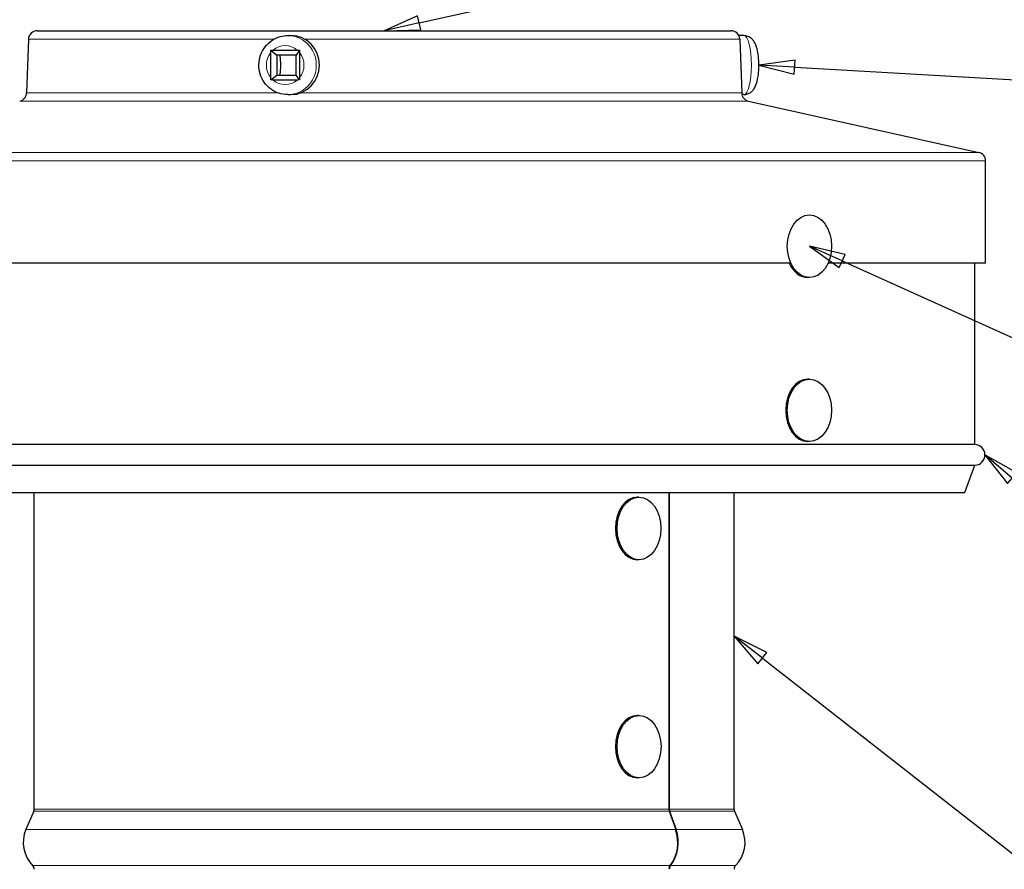
# Model space of a CAD drawing. Units: inches. Extents: x -8 to 28.1, y 0.6 to 17.7.
# Drawn here: x 12.6 to 17.1, y 10.2 to 14.1 of the extents above; entities that cross this region are included whole.
import ezdxf

# ---------------------------------------------------------------- set-up
doc = ezdxf.new("R2010")
doc.units = ezdxf.units.IN
doc.header["$LTSCALE"] = 1.666667
doc.header["$MEASUREMENT"] = 0
for name, color, linetype, lineweight in [('Symbol (ANSI)', 7, 'Continuous', 25), ('Visible (ANSI)', 7, 'Continuous', 25), ('Visible Narrow (ANSI)', 7, 'Continuous', 5)]:
    doc.layers.add(name, color=color, linetype=linetype, lineweight=lineweight)
doc.styles.add('Note Text (ANSI)', font='tahoma.ttf')

# ---------------------------------------------------------------- blocks, each defined once
blk = doc.blocks.new('Balloon1')
at = {"layer": 'Symbol (ANSI)'}
for p, q in [((8.6402, 8.4669), (12.1969, 9.2616)), ((8.6359, 8.4861), (8.5442, 8.4455)), ((8.6445, 8.4477), (8.6359, 8.4861)), ((8.6402, 8.4669), (8.5442, 8.4455)), ((8.5442, 8.4455), (8.6445, 8.4477))]:
    blk.add_line(p, q, dxfattribs=at)
at = {"layer": 'Symbol (ANSI)', "flags": 128}
blk.add_lwpolyline([(8.6359, 8.4861), (8.5442, 8.4455), (8.6445, 8.4477), (8.6359, 8.4861)], dxfattribs=at)
at = {"layer": 'Symbol (ANSI)'}
blk.add_solid([(8.6359, 8.4861), (8.5442, 8.4455), (8.6445, 8.4477), (8.6359, 8.4861)], dxfattribs=at)
blk = doc.blocks.new('Balloon2')
at = {"layer": 'Symbol (ANSI)'}
for p, q in [((10.2672, 7.2178), (10.1923, 7.2817)), ((10.2799, 7.2328), (10.1923, 7.2817)), ((10.1923, 7.2817), (10.2544, 7.2028)), ((10.2544, 7.2028), (10.2799, 7.2328)), ((10.2672, 7.2178), (12.2352, 5.5389))]:
    blk.add_line(p, q, dxfattribs=at)
at = {"layer": 'Symbol (ANSI)', "flags": 128}
blk.add_lwpolyline([(10.2799, 7.2328), (10.1923, 7.2817), (10.2544, 7.2028), (10.2799, 7.2328)], dxfattribs=at)
at = {"layer": 'Symbol (ANSI)'}
blk.add_circle((12.3721, 5.4222), 0.18, dxfattribs=at)
blk.add_solid([(10.2799, 7.2328), (10.1923, 7.2817), (10.2544, 7.2028), (10.2799, 7.2328)], dxfattribs=at)
at = {"layer": 'Symbol (ANSI)', "insert": (12.3721, 5.4222), "char_height": 0.12, "attachment_point": 5, "style": 'Note Text (ANSI)'}
blk.add_mtext('4', dxfattribs=at)
blk = doc.blocks.new('Balloon4')
at = {"layer": 'Symbol (ANSI)'}
for p, q in [((9.5817, 6.7238), (9.5042, 6.7844)), ((9.5938, 6.7393), (9.5042, 6.7844)), ((9.5042, 6.7844), (9.5696, 6.7083)), ((9.5696, 6.7083), (9.5938, 6.7393)), ((9.5817, 6.7238), (12.2306, 4.6518))]:
    blk.add_line(p, q, dxfattribs=at)
at = {"layer": 'Symbol (ANSI)', "flags": 128}
blk.add_lwpolyline([(9.5938, 6.7393), (9.5042, 6.7844), (9.5696, 6.7083), (9.5938, 6.7393)], dxfattribs=at)
at = {"layer": 'Symbol (ANSI)'}
blk.add_solid([(9.5938, 6.7393), (9.5042, 6.7844), (9.5696, 6.7083), (9.5938, 6.7393)], dxfattribs=at)
blk = doc.blocks.new('Balloon6')
at = {"layer": 'Symbol (ANSI)'}
for p, q in [((9.8006, 7.8137), (9.7109, 7.8541)), ((9.8087, 7.8316), (9.7109, 7.8541)), ((9.7109, 7.8541), (9.7925, 7.7957)), ((9.7925, 7.7957), (9.8087, 7.8316)), ((9.8006, 7.8137), (12.2086, 6.7282))]:
    blk.add_line(p, q, dxfattribs=at)
at = {"layer": 'Symbol (ANSI)', "flags": 128}
blk.add_lwpolyline([(9.8087, 7.8316), (9.7109, 7.8541), (9.7925, 7.7957), (9.8087, 7.8316)], dxfattribs=at)
at = {"layer": 'Symbol (ANSI)'}
blk.add_solid([(9.8087, 7.8316), (9.7109, 7.8541), (9.7925, 7.7957), (9.8087, 7.8316)], dxfattribs=at)
blk = doc.blocks.new('Balloon7')
at = {"layer": 'Symbol (ANSI)'}
for p, q in [((9.6716, 8.3652), (9.5722, 8.3512)), ((9.6705, 8.3455), (9.5722, 8.3512)), ((9.5722, 8.3512), (9.6694, 8.3259)), ((9.6694, 8.3259), (9.6716, 8.3652)), ((9.6705, 8.3455), (12.1929, 8.201))]:
    blk.add_line(p, q, dxfattribs=at)
at = {"layer": 'Symbol (ANSI)', "flags": 128}
blk.add_lwpolyline([(9.6716, 8.3652), (9.5722, 8.3512), (9.6694, 8.3259), (9.6716, 8.3652)], dxfattribs=at)
at = {"layer": 'Symbol (ANSI)'}
blk.add_solid([(9.6716, 8.3652), (9.5722, 8.3512), (9.6694, 8.3259), (9.6716, 8.3652)], dxfattribs=at)

msp = doc.modelspace()

# ---------------------------------------------------------------- linework, layer by layer
at = {"layer": 'Visible (ANSI)'}
for p, q in [((12.6539, 14.0758), (15.8266, 14.0758)), ((13.7997, 14.0536), (13.8144, 14.0536)), ((15.8847, 14.0536), (15.8624, 14.0536)), ((12.6139, 14.0372), (12.6053, 13.7913)), ((15.8666, 14.0372), (15.8752, 13.7913)), ((13.722, 13.8613), (13.722, 13.9759)), ((13.7226, 13.9863), (13.7496, 13.9641)), ((13.7324, 13.9867), (13.8431, 13.9867)), ((13.7496, 13.9641), (13.7496, 13.8731)), ((13.8375, 13.9641), (13.7496, 13.9641)), ((13.8532, 13.9863), (13.8375, 13.9641)), ((13.8375, 13.8731), (13.8375, 13.9641)), ((13.8535, 13.9759), (13.8535, 13.8613)), ((13.7226, 13.851), (13.7496, 13.8731)), ((13.7496, 13.8731), (13.8375, 13.8731)), ((13.8532, 13.851), (13.8375, 13.8731)), ((13.8431, 13.8505), (13.7324, 13.8505)), ((13.7997, 13.7836), (13.8144, 13.7836)), ((15.8847, 13.7836), (15.8762, 13.7836)), ((15.9065, 13.7536), (16.959, 13.5197)), ((16.9903, 13.0128), (16.9903, 13.4807)), ((16.1848, 13.2332), (16.1848, 13.2332)), ((16.0979, 13.0128), (11.4903, 13.0128)), ((16.9903, 13.0128), (16.2699, 13.0128)), ((16.9403, 12.183), (16.9403, 13.0128)), ((16.1848, 12.9472), (16.1777, 12.9472)), ((16.1844, 12.483), (16.1773, 12.483)), ((16.9403, 12.183), (11.5403, 12.183)), ((16.1844, 12.197), (16.1773, 12.197)), ((11.5403, 12.0892), (16.9403, 12.0892)), ((16.8948, 11.9642), (16.9403, 12.0892)), ((11.5858, 11.9642), (16.8948, 11.9642)), ((12.6403, 10.516), (12.6403, 11.9642)), ((15.4055, 11.9428), (15.3984, 11.9428)), ((15.5423, 11.9642), (15.5423, 10.516)), ((15.5439, 11.9642), (15.5439, 10.516)), ((15.8403, 10.516), (15.8403, 11.9642)), ((15.4055, 11.6568), (15.3984, 11.6568)), ((15.4058, 10.9448), (15.3986, 10.9448)), ((15.4058, 10.6588), (15.3986, 10.6588)), ((12.6383, 10.5061), (12.6024, 10.4223)), ((15.544, 10.5061), (15.5732, 10.4223)), ((15.5456, 10.5061), (15.5748, 10.4223)), ((15.8423, 10.5061), (15.8782, 10.4223))]:
    msp.add_line(p, q, dxfattribs=at)
for centre, radius, start, end in [((12.6539, 14.0358), 0.04, 90, 178), ((15.8266, 14.0358), 0.04, 2, 90), ((12.5654, 13.7927), 0.04, 282.5288, 358), ((15.9152, 13.7927), 0.04, 182, 257.4712), ((16.9503, 13.4807), 0.04, 0, 77.4712), ((16.9403, 12.1361), 0.0469, 270, 90), ((12.6153, 10.516), 0.025, 336.8248, 0), ((15.8653, 10.516), 0.025, 180, 203.1752), ((12.7403, 10.3633), 0.15, 156.8248, 224.4145), ((15.7403, 10.3633), 0.15, 315.5855, 23.1752), ((12.6153, 10.2408), 0.025, 0, 44.4145), ((15.8653, 10.2408), 0.025, 135.5855, 180)]:
    msp.add_arc(centre, radius, start, end, dxfattribs=at)
for centre, major_axis, ratio, start_param, end_param in [((13.8144, 13.9186), (0, 0.135), 0.965926, 3.141593, 6.283185), ((16.1777, 13.0902), (0, -0.143), 0.707107, 5.284695, 6.283185), ((16.1773, 12.34), (0, -0.143), 0.707107, 3.141593, 6.283185), ((15.3984, 11.7998), (0, -0.143), 0.701959, 3.141593, 6.283185), ((15.3986, 10.8018), (0, -0.143), 0.701923, 3.141593, 6.283185), ((15.5627, 10.516), (0, -0.025), 0.813784, 4.712389, 5.116873), ((15.5643, 10.516), (0, -0.025), 0.814797, 4.712389, 5.116873), ((15.4609, 10.3633), (0, -0.15), 0.813784, 0.795617, 1.975281), ((15.4625, 10.3633), (0, -0.15), 0.814797, 0.795617, 1.975281), ((15.5627, 10.2408), (0, -0.025), 0.813784, 3.93721, 4.712389), ((15.5643, 10.2408), (0, -0.025), 0.814797, 3.93721, 4.712389)]:
    msp.add_ellipse(centre, major_axis=major_axis, ratio=ratio, start_param=start_param, end_param=end_param, dxfattribs=at)
for centre, major_axis, ratio in [((16.1848, 13.0902), (0, 0.143), 0.707107), ((16.1844, 12.34), (0, -0.143), 0.707107), ((15.4055, 11.7998), (0, 0.143), 0.701959), ((15.4058, 10.8018), (0, -0.143), 0.701923)]:
    msp.add_ellipse(centre, major_axis=major_axis, ratio=ratio, dxfattribs=at)
for points, knots in [([(13.7997, 13.7836), (13.7857, 13.7836), (13.7717, 13.7859), (13.7452, 13.7948), (13.7326, 13.8015), (13.7101, 13.8184), (13.7002, 13.8288), (13.6839, 13.8521), (13.6776, 13.8652), (13.6694, 13.8928), (13.6674, 13.9073), (13.6681, 13.9363), (13.6707, 13.9507), (13.6803, 13.978), (13.6873, 13.9909), (13.7048, 14.0136), (13.7154, 14.0236), (13.739, 14.0394), (13.752, 14.0454), (13.7767, 14.0521), (13.7882, 14.0536), (13.7997, 14.0536)], [3.141593, 3.141593, 3.141593, 3.141593, 3.45525, 3.45525, 3.770212, 3.770212, 4.088488, 4.088488, 4.41066, 4.41066, 4.735789, 4.735789, 5.061904, 5.061904, 5.386703, 5.386703, 5.708289, 5.708289, 6.025915, 6.025915, 6.283185, 6.283185, 6.283185, 6.283185]), ([(15.8847, 13.7836), (15.8907, 13.7836), (15.8967, 13.7847), (15.9077, 13.7886), (15.9125, 13.7914), (15.9216, 13.7981), (15.9253, 13.8021), (15.9331, 13.8121), (15.9361, 13.818), (15.9445, 13.8371), (15.9476, 13.8508), (15.9518, 13.8781), (15.953, 13.891), (15.9539, 13.9162), (15.9538, 13.9285), (15.9524, 13.9525), (15.9512, 13.9642), (15.9472, 13.9873), (15.9446, 13.9985), (15.9376, 14.0164), (15.9344, 14.0234), (15.9261, 14.0342), (15.9231, 14.0375), (15.9142, 14.045), (15.9074, 14.0493), (15.8944, 14.0529), (15.8895, 14.0536), (15.8847, 14.0536)], [3.141593, 3.141593, 3.141593, 3.141593, 3.231688, 3.231688, 3.331214, 3.331214, 3.462044, 3.462044, 3.678049, 3.678049, 4.174565, 4.174565, 4.568293, 4.568293, 4.929556, 4.929556, 5.293312, 5.293312, 5.6949, 5.6949, 5.957998, 5.957998, 6.068246, 6.068246, 6.210806, 6.210806, 6.283185, 6.283185, 6.283185, 6.283185])]:
    msp.add_open_spline(points, degree=3, knots=knots, dxfattribs=at)
for points in [[(13.722, 13.9759), (13.722, 13.9792), (13.7222, 13.9827), (13.7226, 13.9863)], [(13.7226, 13.9863), (13.7259, 13.9866), (13.7292, 13.9867), (13.7324, 13.9867)], [(13.8431, 13.9867), (13.8463, 13.9867), (13.8497, 13.9866), (13.8532, 13.9863)], [(13.8532, 13.9863), (13.8534, 13.9827), (13.8535, 13.9792), (13.8535, 13.9759)], [(13.7226, 13.851), (13.7222, 13.8545), (13.722, 13.858), (13.722, 13.8613)], [(13.7324, 13.8505), (13.7292, 13.8505), (13.7259, 13.8507), (13.7226, 13.851)], [(13.8532, 13.851), (13.8497, 13.8507), (13.8463, 13.8505), (13.8431, 13.8505)], [(13.8535, 13.8613), (13.8535, 13.858), (13.8534, 13.8545), (13.8532, 13.851)]]:
    msp.add_open_spline(points, degree=3, dxfattribs=at)
msp.add_rational_spline([(13.7634, 13.9641), (13.7682, 13.9186), (13.7634, 13.8731)], [1, 1.41421356237, 1], degree=2, dxfattribs=at)
at = {"layer": 'Visible Narrow (ANSI)'}
for p, q in [((13.7365, 14.0372), (12.6139, 14.0372)), ((15.8666, 14.0372), (13.8768, 14.0372)), ((12.6053, 13.7913), (13.7559, 13.7913)), ((13.8577, 13.7913), (15.8752, 13.7913)), ((15.9065, 13.7536), (12.574, 13.7536)), ((11.5216, 13.5197), (16.959, 13.5197)), ((16.9903, 13.4807), (11.4903, 13.4807)), ((12.6383, 10.5061), (15.544, 10.5061)), ((12.6403, 10.516), (15.5423, 10.516)), ((15.5439, 10.516), (15.5423, 10.516)), ((15.5439, 10.516), (15.8403, 10.516)), ((15.5456, 10.5061), (15.5442, 10.5054)), ((15.5456, 10.5061), (15.8423, 10.5061)), ((12.6024, 10.4223), (15.5732, 10.4223)), ((15.5748, 10.4223), (15.5734, 10.4216)), ((15.5748, 10.4223), (15.8782, 10.4223)), ((12.6331, 10.2583), (15.5481, 10.2583)), ((15.5498, 10.2583), (15.5489, 10.2593)), ((15.5498, 10.2583), (15.8474, 10.2583))]:
    msp.add_line(p, q, dxfattribs=at)
for centre, major_axis, ratio, start_param, end_param in [((13.7997, 13.9186), (0, -0.135), 0.965926, 0, 3.141593), ((15.8847, 13.9186), (0, 0.135), 0.258819, 3.141593, 6.283185), ((13.7877, 13.9186), (0, 0.089), 0.965926, 5.583692, 6.982679), ((13.7877, 13.9186), (0, 0.089), 0.965926, 0.871303, 2.27029), ((13.7877, 13.9186), (0, -0.089), 0.965926, 0.871303, 2.27029), ((13.7877, 13.9186), (0, -0.089), 0.965926, 5.583692, 6.982679)]:
    msp.add_ellipse(centre, major_axis=major_axis, ratio=ratio, start_param=start_param, end_param=end_param, dxfattribs=at)

# ---------------------------------------------------------------- block references
at = {"layer": 'Symbol (ANSI)', "xscale": 1.666666666666667, "yscale": 1.666666666666667, "zscale": 1.666666666666667}
for name in ['Balloon1', 'Balloon7', 'Balloon6', 'Balloon2', 'Balloon4']:
    msp.add_blockref(name, (0, 0), dxfattribs=at)

doc.saveas('drawing.dxf')
